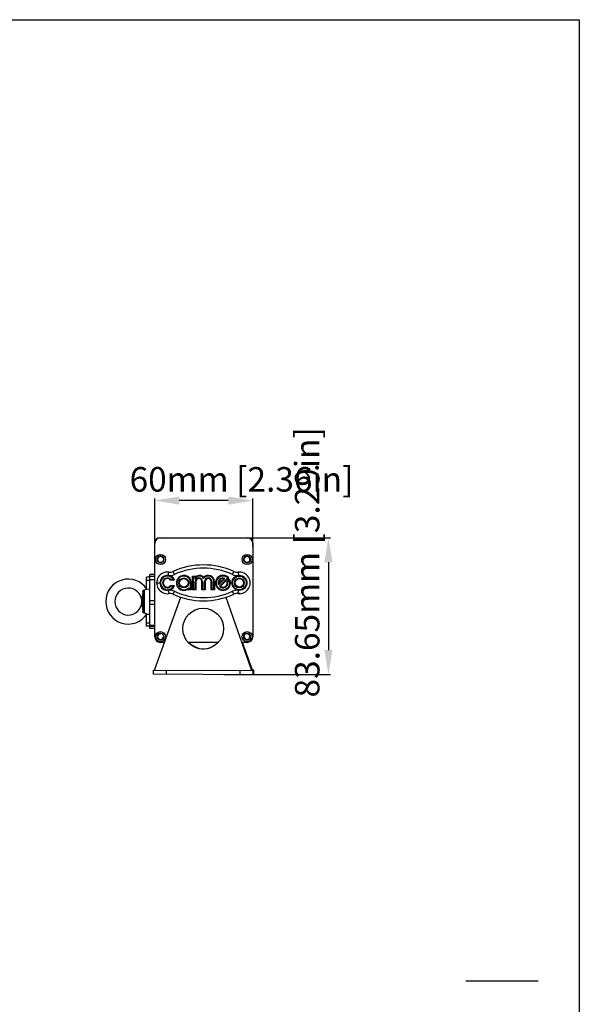
# Model space of a CAD drawing. Units: millimetres. Extents: x 24 to 1654, y 28 to 1163.
# Drawn here: x 1312 to 1654, y 561 to 1163 of the extents above; entities that cross this region are included whole.
import ezdxf

# ---------------------------------------------------------------- set-up
doc = ezdxf.new("R2010")
doc.units = ezdxf.units.MM
for name, color, linetype in [('02___PRT_ALL_AXES', 7, 'Continuous'), ('SLD-0', 7, 'Continuous'), ('尺寸线', 7, 'Continuous')]:
    doc.layers.add(name, color=color, linetype=linetype)
doc.styles.add('SLDTEXTSTYLE0', font='TXT', dxfattribs={"width": 0.56})
doc.styles.add('SLDTEXTSTYLE1', font='TXT', dxfattribs={"width": 0.7})
doc.dimstyles.new('SLDDIMSTYLE0', dxfattribs={"dimtxt": 15, "dimasz": 3.302, "dimexe": 0, "dimexo": 0.0625, "dimgap": 3.75, "dimtad": 1, "dimdec": 0, "dimrnd": 1e-09, "dimzin": 12, "dimdsep": 46, "dimtxsty": 'SLDTEXTSTYLE0', "dimblk1": 'NONE', "dimblk2": 'NONE', "dimsah": 1, "dimcen": 0.09, "dimadec": 0, "dimazin": 3, "dimtfac": 1, "dimtofl": 0, "dimtmove": 0, "dimatfit": 3, "dimldrblk": 'NONE', "dimfxl": 0, "dimfrac": 2, "dimtolj": 1, "dimtzin": 12, "dimarcsym": 0})
doc.dimstyles.new('SLDDIMSTYLE1', dxfattribs={"dimtxt": 15, "dimasz": 3.302, "dimexe": 0, "dimexo": 0.0625, "dimgap": 3.75, "dimtad": 1, "dimrnd": 1e-09, "dimzin": 12, "dimdsep": 46, "dimtxsty": 'SLDTEXTSTYLE0', "dimblk1": 'NONE', "dimblk2": 'NONE', "dimsah": 1, "dimcen": 0.09, "dimadec": 0, "dimazin": 3, "dimtfac": 1, "dimtofl": 0, "dimtmove": 0, "dimatfit": 3, "dimldrblk": 'NONE', "dimfxl": 0, "dimfrac": 2, "dimtolj": 1, "dimtzin": 12, "dimarcsym": 0})

# ---------------------------------------------------------------- blocks, each defined once
blk = doc.blocks.new('_D_3')
at = {"layer": '尺寸线'}
for p, q in [((1443.27, 845.99), (1501.6, 845.99)), ((1500.35, 830.99), (1500.35, 777.34)), ((1436.29, 762.34), (1501.6, 762.34))]:
    blk.add_line(p, q, dxfattribs=at)
for points in [[(1497.85, 830.99), (1502.85, 830.99), (1500.35, 845.99)], [(1497.85, 777.34), (1502.85, 777.34), (1500.35, 762.34)]]:
    blk.add_solid(points, dxfattribs=at)
at = {"layer": '尺寸线', "insert": (1479.87, 748.31), "char_height": 15, "attachment_point": 1, "rotation": 90, "style": 'SLDTEXTSTYLE1'}
blk.add_mtext('83.65mm [3.29in]', dxfattribs=at)
blk = doc.blocks.new('_NONE')
blk = doc.blocks.new('_D_4')
at = {"layer": '尺寸线'}
for p, q in [((1394.11, 840.5), (1394.11, 870.01)), ((1439.11, 868.76), (1409.11, 868.76)), ((1454.11, 840.5), (1454.11, 870.01))]:
    blk.add_line(p, q, dxfattribs=at)
for points in [[(1409.11, 871.26), (1409.11, 866.26), (1394.11, 868.76)], [(1439.11, 871.26), (1439.11, 866.26), (1454.11, 868.76)]]:
    blk.add_solid(points, dxfattribs=at)
at = {"layer": '尺寸线', "insert": (1378.73, 889.25), "char_height": 15, "attachment_point": 1, "style": 'SLDTEXTSTYLE1'}
blk.add_mtext('60mm [2.36in]', dxfattribs=at)

msp = doc.modelspace()

# ---------------------------------------------------------------- linework, layer by layer
at = {"layer": '02___PRT_ALL_AXES', "color": 7, "linetype": 'Continuous'}
for p, q in [((1389.327, 814.663), (1391.114, 814.787)), ((1386.114, 806.995), (1386.155, 807.382)), ((1386.114, 806.995), (1386.155, 806.608)), ((1389.327, 799.327), (1391.108, 799.203))]:
    msp.add_line(p, q, dxfattribs=at)
at = {"layer": '02___PRT_ALL_AXES', "color": 3, "linetype": 'Continuous', "true_color": 0x00ff00}
msp.add_line((1454.764, 765.045), (1453.876, 765.045), dxfattribs=at)
at = {"layer": '02___PRT_ALL_AXES', "color": 7, "linetype": 'Continuous'}
for radius, start, end in [(13.75, 33.894717, 326.105283), (8.25, 2.689894, 357.310106)]:
    msp.add_arc((1377.914, 806.995), radius, start, end, dxfattribs=at)
at = {"layer": 'SLD-0', "color": 7, "linetype": 'Continuous'}
for p, q in [((1397.114, 845.995), (1451.114, 845.995)), ((1394.114, 785.495), (1394.114, 842.995)), ((1454.114, 842.995), (1454.114, 785.495)), ((1399.614, 833.495), (1399.195, 833.495)), ((1399.195, 831.995), (1399.614, 831.995)), ((1449.033, 833.495), (1448.614, 833.495)), ((1448.614, 831.995), (1449.033, 831.995)), ((1406.145, 823.556), (1405.316, 825.376)), ((1441.633, 823.556), (1442.462, 825.376)), ((1389.114, 814.965), (1389.114, 821.864)), ((1391.114, 821.864), (1389.114, 821.864)), ((1391.114, 819.864), (1389.114, 819.864)), ((1391.114, 790.495), (1391.114, 823.495)), ((1394.114, 823.495), (1391.114, 823.495)), ((1394.114, 822.292), (1391.114, 822.292)), ((1391.114, 820.395), (1394.114, 820.395)), ((1402.426, 822.975), (1402.66, 824.961)), ((1406.163, 820.106), (1403.856, 820.106)), ((1404.031, 820.506), (1405.526, 820.506)), ((1417.289, 814.206), (1417.289, 822.606)), ((1417.289, 822.606), (1419.289, 822.606)), ((1417.289, 822.606), (1417.689, 822.206)), ((1417.689, 822.206), (1417.689, 814.606)), ((1418.889, 822.206), (1417.689, 822.206)), ((1419.289, 822.606), (1418.889, 822.206)), ((1418.889, 820.712), (1418.889, 822.206)), ((1419.289, 822.606), (1419.289, 822.106)), ((1433.137, 817.21), (1437.085, 821.157)), ((1433.327, 817.965), (1436.33, 820.968)), ((1438.787, 821.446), (1433.698, 816.357)), ((1439.347, 821.44), (1434.275, 816.368)), ((1438.4, 819.079), (1439.928, 820.607)), ((1438.839, 818.952), (1439.807, 819.92)), ((1445.118, 824.961), (1445.352, 822.975)), ((1387.744, 814.127), (1387.744, 799.862)), ((1395.289, 818.406), (1397.289, 818.406)), ((1402.426, 813.838), (1402.66, 811.851)), ((1403.856, 816.706), (1406.163, 816.706)), ((1405.526, 816.306), (1404.031, 816.306)), ((1405.316, 811.436), (1406.145, 813.256)), ((1409.289, 818.406), (1408.889, 818.406)), ((1414.889, 818.406), (1414.489, 818.406)), ((1414.489, 814.206), (1414.489, 814.611)), ((1414.889, 814.606), (1414.489, 814.206)), ((1416.489, 814.206), (1414.489, 814.206)), ((1414.889, 815.467), (1414.889, 814.606)), ((1414.889, 814.606), (1416.089, 814.606)), ((1416.089, 814.606), (1416.089, 818.406)), ((1416.489, 818.406), (1416.089, 818.406)), ((1416.089, 814.606), (1416.489, 814.206)), ((1416.489, 818.406), (1416.489, 814.206)), ((1417.289, 814.206), (1417.689, 814.606)), ((1419.289, 814.206), (1417.289, 814.206)), ((1417.689, 814.606), (1418.889, 814.606)), ((1418.889, 814.606), (1418.889, 819.156)), ((1419.289, 819.156), (1418.889, 819.156)), ((1419.289, 814.206), (1418.889, 814.606)), ((1419.289, 819.156), (1419.289, 814.206)), ((1422.989, 814.206), (1422.989, 819.156)), ((1422.989, 819.156), (1423.389, 819.156)), ((1422.989, 814.206), (1423.389, 814.606)), ((1424.989, 814.206), (1422.989, 814.206)), ((1423.389, 819.156), (1423.389, 814.606)), ((1423.389, 814.606), (1424.589, 814.606)), ((1424.589, 814.606), (1424.589, 819.156)), ((1424.589, 819.156), (1424.989, 819.156)), ((1424.989, 814.206), (1424.589, 814.606)), ((1424.989, 819.156), (1424.989, 814.206)), ((1429.089, 819.156), (1428.689, 819.156)), ((1428.689, 814.206), (1428.689, 819.156)), ((1429.089, 814.606), (1428.689, 814.206)), ((1430.689, 814.206), (1428.689, 814.206)), ((1429.089, 819.156), (1429.089, 814.606)), ((1429.089, 814.606), (1430.289, 814.606)), ((1430.289, 819.156), (1430.689, 819.156)), ((1430.289, 814.606), (1430.289, 819.156)), ((1430.289, 814.606), (1430.689, 814.206)), ((1430.689, 819.156), (1430.689, 814.206)), ((1431.689, 818.406), (1431.289, 818.406)), ((1438.489, 818.406), (1438.889, 818.406)), ((1440.089, 818.406), (1440.489, 818.406)), ((1441.689, 818.406), (1441.289, 818.406)), ((1442.462, 811.436), (1441.633, 813.256)), ((1443.289, 818.406), (1442.889, 818.406)), ((1445.118, 811.851), (1445.352, 813.838)), ((1448.889, 818.406), (1448.489, 818.406)), ((1450.489, 818.406), (1450.089, 818.406)), ((1386.818, 813.071), (1386.818, 800.919)), ((1391.114, 807.673), (1394.114, 807.673)), ((1446.426, 811.828), (1445.118, 811.851)), ((1391.114, 805.316), (1394.114, 805.316)), ((1389.114, 791.864), (1389.114, 799.024)), ((1391.114, 793.864), (1389.114, 793.864)), ((1391.114, 791.864), (1389.114, 791.864)), ((1391.114, 792.595), (1394.114, 792.595)), ((1394.114, 791.698), (1391.114, 791.698)), ((1394.114, 790.495), (1391.114, 790.495)), ((1397.614, 787.595), (1397.614, 787.245)), ((1399.364, 785.495), (1399.614, 785.495)), ((1448.614, 785.495), (1448.864, 785.495)), ((1450.614, 787.245), (1450.614, 787.595)), ((1400.109, 781.995), (1397.614, 781.995)), ((1432.895, 781.995), (1414.586, 781.995)), ((1450.614, 781.995), (1447.197, 781.995)), ((1453.876, 765.045), (1447.856, 781.995)), ((1393.107, 765.068), (1393.094, 762.568)), ((1401.107, 765.025), (1401.094, 762.525)), ((1453.876, 765.045), (1453.116, 765.045)), ((1453.944, 764.744), (1453.876, 765.045)), ((1454.764, 762.545), (1454.764, 765.045)), ((1454.093, 762.246), (1393.094, 762.568)), ((1446.107, 764.788), (1446.094, 762.288)), ((1454.107, 764.746), (1454.093, 762.246)), ((1454.764, 762.545), (1454.095, 762.545))]:
    msp.add_line(p, q, dxfattribs=at)
at = {"layer": 'SLD-0', "color": 3, "linetype": 'Continuous', "true_color": 0x00ff00}
for p, q in [((1393.995, 765.063), (1410.08, 809.608)), ((1437.566, 809.572), (1453.219, 764.751)), ((1393.107, 765.068), (1454.107, 764.746))]:
    msp.add_line(p, q, dxfattribs=at)
at = {"layer": 'SLD-0', "color": 2, "true_color": 0xffff00}
msp.add_line((1584.359, 574.962), (1628.687, 574.962), dxfattribs=at)
at = {"layer": 'SLD-0', "color": 7, "linetype": 'Continuous'}
for centre, radius in [((1397.614, 832.745), 3.1), ((1397.614, 832.745), 2.1), ((1450.614, 832.745), 3.1), ((1450.614, 832.745), 2.1), ((1411.889, 818.406), 3), ((1411.889, 818.406), 2.6), ((1445.889, 818.406), 4.6), ((1445.889, 818.406), 4.2), ((1445.889, 818.406), 3), ((1445.889, 818.406), 2.6), ((1397.614, 785.495), 3.1), ((1397.614, 785.495), 2.1), ((1450.614, 785.495), 3.1), ((1450.614, 785.495), 2.1)]:
    msp.add_circle(centre, radius, dxfattribs=at)
at = {"layer": 'SLD-0', "color": 3, "linetype": 'Continuous', "true_color": 0x00ff00}
msp.add_circle((1423.741, 790.406), 12.5, dxfattribs=at)
at = {"layer": 'SLD-0', "color": 7, "linetype": 'Continuous'}
for centre, radius, start, end in [((1397.614, 842.495), 3.5, 90, 180), ((1397.114, 842.995), 3, 90, 180), ((1450.614, 842.495), 3.5, 0, 90), ((1451.114, 842.995), 3, 0, 90), ((1397.614, 832.745), 1.75, 25.376934, 334.623066), ((1450.614, 832.745), 1.75, 205.376934, 154.623066), ((1403.244, 829.927), 5, 263.29225, 294.483681), ((1423.889, 784.591), 44.815, 65.516319, 114.483681), ((1423.889, 784.591), 42.815, 65.516319, 114.483681), ((1444.534, 829.927), 5, 245.516319, 276.70775), ((1401.889, 818.406), 6.6, 83.29225, 276.70775), ((1401.889, 818.406), 4.6, 21.688806, 338.311194), ((1401.889, 818.406), 4.2, 30, 330), ((1401.889, 818.406), 3, 44.427004, 315.572996), ((1401.889, 818.406), 2.6, 40.832217, 319.167783), ((1403.244, 829.927), 7, 263.29225, 294.483681), ((1391.567, 825.727), 13.513, 335.421142, 337.272748), ((1400.377, 811.599), 10.289, 55.780025, 59.969843), ((1411.889, 818.406), 4.6, 0, 304.417389), ((1411.889, 818.406), 4.2, 0, 315.584691), ((1421.482, 819.884), 2.722, 25.072855, 162.30385), ((1421.139, 819.156), 2.25, 0, 180), ((1421.482, 819.884), 3.122, 36.575595, 134.626371), ((1421.139, 819.156), 1.85, 0, 180), ((1426.839, 819.156), 3.45, 0, 146.947987), ((1389.309, 823.436), 34.721, 356.038864, 357.207255), ((1426.839, 819.156), 3.85, 0, 137.753546), ((1426.839, 819.156), 2.25, 0, 180), ((1426.839, 819.156), 1.85, 0, 180), ((1435.889, 818.406), 4.6, 41.260665, 28.584038), ((1435.889, 818.406), 4.2, 46.364314, 21.123792), ((1435.889, 818.406), 3, 66.510188, 203.489812), ((1435.889, 818.406), 2.6, 80.234418, 189.765582), ((1438.928, 808.651), 12.796, 88.124183, 90.630271), ((1429.423, 822.111), 10.612, 348.08506, 351.853705), ((1444.534, 829.927), 7, 245.516319, 276.70775), ((1445.889, 818.406), 6.6, 263.29225, 96.70775), ((1386.001, 821.89), 7.956, 282.650347, 294.7124), ((1403.244, 806.885), 7, 65.516319, 96.70775), ((1391.508, 811.059), 13.578, 22.731685, 24.574425), ((1400.377, 825.214), 10.29, 300.030338, 304.219795), ((1423.889, 852.221), 42.815, 245.516319, 294.483681), ((1435.889, 818.406), 3, 223.089787, 10.481892), ((1435.889, 818.406), 2.6, 231.62581, 15), ((1444.534, 806.885), 7, 83.29225, 114.483681), ((1403.244, 806.885), 5, 65.516319, 96.70775), ((1423.889, 852.221), 44.815, 245.516319, 294.483681), ((1444.534, 806.885), 5, 83.29225, 114.483681), ((1386.006, 792.111), 7.943, 65.279239, 77.361046), ((1397.614, 785.495), 3.5, 180, 270), ((1397.614, 785.495), 1.75, 90, 0), ((1450.614, 785.495), 1.75, 180, 90), ((1450.614, 785.495), 3.5, 270, 0), ((1424.264, 790.545), 12.5, 223.436599, 285.965106)]:
    msp.add_arc(centre, radius, start, end, dxfattribs=at)
at = {"layer": 'SLD-0', "color": 2, "linetype": 'Continuous', "true_color": 0xffff00}
for centre in [(1397.614, 832.745), (1450.614, 832.745), (1397.614, 785.495), (1450.614, 785.495)]:
    msp.add_arc(centre, 2, 255, 195, dxfattribs=at)
at = {"layer": 'SLD-0', "color": 7, "linetype": 'Continuous'}
for points, knots in [([(1418.889, 820.712), (1418.93, 820.974), (1419.039, 821.447), (1419.204, 821.904), (1419.289, 822.106)], [0, 0, 0, 0, 0.5476796, 1, 1, 1, 1]), ([(1436.33, 820.968), (1436.431, 821.001), (1436.68, 821.072), (1436.934, 821.129), (1437.085, 821.157)], [0, 0, 0, 0, 0.4082093, 1, 1, 1, 1]), ([(1386.818, 813.071), (1386.831, 813.197), (1386.899, 813.447), (1387.11, 813.767), (1387.398, 814.006), (1387.627, 814.101), (1387.744, 814.127)], [0, 0, 0, 0, 0.2556432, 0.5104352, 0.759803, 1, 1, 1, 1]), ([(1414.489, 814.611), (1414.512, 814.655), (1414.657, 814.934), (1414.788, 815.221), (1414.889, 815.467)], [0, 0, 0, 0, 0.1555301, 1, 1, 1, 1]), ([(1433.137, 817.21), (1433.166, 817.361), (1433.223, 817.615), (1433.294, 817.864), (1433.327, 817.965)], [0, 0, 0, 0, 0.5917908, 1, 1, 1, 1]), ([(1433.698, 816.357), (1433.762, 816.356), (1433.954, 816.355), (1434.146, 816.36), (1434.275, 816.368)], [0, 0, 0, 0, 0.3304132, 1, 1, 1, 1]), ([(1438.4, 819.079), (1438.413, 819.076), (1438.56, 819.036), (1438.706, 818.993), (1438.839, 818.952)], [0, 0, 0, 0, 0.0866072, 1, 1, 1, 1]), ([(1386.818, 813.071), (1386.765, 812.528), (1386.683, 811.722), (1386.568, 810.661), (1386.483, 809.894), (1386.411, 809.267), (1386.353, 808.778), (1386.31, 808.422), (1386.274, 808.131), (1386.245, 807.906), (1386.224, 807.747), (1386.203, 807.602), (1386.186, 807.496), (1386.171, 807.431), (1386.164, 807.401), (1386.158, 807.387), (1386.155, 807.382)], [0, 0, 0, 0, 0.2855493, 0.4239802, 0.5588753, 0.6900074, 0.7540261, 0.8167992, 0.8778599, 0.907392, 0.9357856, 0.9621272, 0.9840707, 0.9919033, 0.9968887, 1, 1, 1, 1]), ([(1386.155, 806.608), (1386.158, 806.602), (1386.164, 806.588), (1386.171, 806.559), (1386.185, 806.494), (1386.203, 806.388), (1386.224, 806.243), (1386.245, 806.084), (1386.274, 805.858), (1386.31, 805.568), (1386.353, 805.211), (1386.411, 804.722), (1386.483, 804.096), (1386.568, 803.328), (1386.683, 802.267), (1386.765, 801.462), (1386.818, 800.919)], [0, 0, 0, 0, 0.003103, 0.0080793, 0.0159067, 0.0378382, 0.0641767, 0.0925704, 0.1221033, 0.1831675, 0.245945, 0.3099683, 0.4411095, 0.576013, 0.71445, 1, 1, 1, 1]), ([(1387.744, 799.862), (1387.627, 799.888), (1387.398, 799.983), (1387.11, 800.223), (1386.899, 800.543), (1386.831, 800.793), (1386.818, 800.919)], [0, 0, 0, 0, 0.2401877, 0.4895527, 0.7443553, 1, 1, 1, 1]), ([(1454.764, 762.545), (1454.699, 762.545), (1454.597, 762.638), (1454.508, 762.791), (1454.425, 762.972), (1454.345, 763.194), (1454.231, 763.563), (1454.154, 763.86), (1454.103, 764.068)], [0, 0, 0, 0, 0.1151887, 0.2057904, 0.3213015, 0.460924, 0.6225927, 1, 1, 1, 1])]:
    msp.add_open_spline(points, degree=3, knots=knots, dxfattribs=at)
msp.add_open_spline([(1393.764, 762.545), (1393.775, 762.545), (1393.786, 762.546), (1393.797, 762.549)], degree=3, dxfattribs=at)
at = {"layer": '尺寸线'}
for p, q in [((23.626, 1162.943), (1653.821, 1162.943)), ((1653.821, 1162.943), (1653.821, 27.575))]:
    msp.add_line(p, q, dxfattribs=at)

# ---------------------------------------------------------------- dimensions: what is measured, and where the dimension line sits
dim = msp.add_linear_dim(base=(1500.351, 845.995), p1=(1435.665, 762.343), p2=(1442.647, 845.995), angle=90, text='<>mm mm', dimstyle='SLDDIMSTYLE1', dxfattribs=at)
dim.commit()
dim.dimension.update_dxf_attribs({"geometry": '_D_3', "text_midpoint": (1500.351, 804.169), "dimtype": 160})
dim = msp.add_linear_dim(base=(1454.114, 868.765), p1=(1394.114, 839.873), p2=(1454.114, 839.873), text='<>mm mm', dimstyle='SLDDIMSTYLE0', dxfattribs=at)
dim.commit()
dim.dimension.update_dxf_attribs({"geometry": '_D_4', "text_midpoint": (1424.114, 868.765), "dimtype": 160})

doc.saveas('drawing.dxf')
